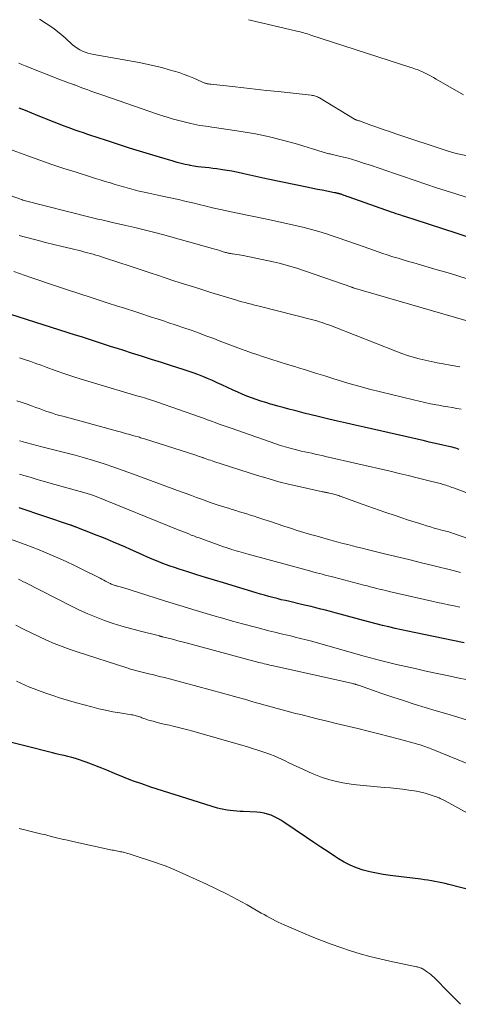
# Model space of a CAD drawing. Units: feet. Extents: x 2010000 to 2015011, y 545000 to 550000.
# Drawn here: x 2013913 to 2013990, y 546437 to 546610 of the extents above; entities that cross this region are included whole.
import ezdxf

# ---------------------------------------------------------------- set-up
doc = ezdxf.new("R2010")
doc.units = ezdxf.units.FT
doc.header["$LTSCALE"] = 100
doc.header["$MEASUREMENT"] = 0
doc.layers.add('CONTOUR INDEX', color=32, linetype='Continuous', lineweight=25)
doc.layers.add('CONTOUR INTERMEDIATE', color=40, linetype='Continuous', lineweight=15)

msp = doc.modelspace()

# ---------------------------------------------------------------- linework, layer by layer
at = {"layer": 'CONTOUR INDEX', "flags": 128}
for points, elevation in [([(2013992, 546572.12), (2013989.88, 546572.81), (2013982.68, 546575.14), (2013982.13, 546575.32), (2013981.57, 546575.5), (2013981.02, 546575.68), (2013980.46, 546575.86), (2013980.18, 546575.96), (2013979.76, 546576.1), (2013979.35, 546576.24), (2013978.94, 546576.38), (2013978.53, 546576.52), (2013971.09, 546579.12), (2013970.88, 546579.2), (2013970.66, 546579.28), (2013970.45, 546579.36), (2013970.23, 546579.43), (2013970.07, 546579.49), (2013969.94, 546579.54), (2013969.8, 546579.59), (2013969.66, 546579.64), (2013969.52, 546579.68), (2013969.47, 546579.7), (2013969.35, 546579.74), (2013969.24, 546579.77), (2013969.12, 546579.8), (2013969, 546579.83), (2013968.88, 546579.86), (2013968.76, 546579.88), (2013968.64, 546579.91), (2013968.52, 546579.93), (2013967.14, 546580.2), (2013966.33, 546580.35), (2013965.52, 546580.51), (2013964.72, 546580.67), (2013963.91, 546580.84), (2013956.8, 546582.31), (2013955.74, 546582.53), (2013954.68, 546582.76), (2013953.62, 546582.99), (2013952.57, 546583.23), (2013952.09, 546583.35), (2013951.27, 546583.52), (2013950.45, 546583.69), (2013949.62, 546583.84), (2013948.8, 546583.97), (2013948.47, 546584.02), (2013947.81, 546584.11), (2013947.14, 546584.2), (2013946.47, 546584.27), (2013945.8, 546584.34), (2013945.13, 546584.42), (2013944.46, 546584.5), (2013943.8, 546584.61), (2013943.13, 546584.73), (2013943.01, 546584.75), (2013942.29, 546584.9), (2013941.58, 546585.06), (2013940.86, 546585.25), (2013940.16, 546585.44), (2013937.77, 546586.15), (2013936, 546586.67), (2013934.24, 546587.21), (2013932.48, 546587.77), (2013930.73, 546588.33), (2013928.08, 546589.2), (2013927.34, 546589.44), (2013926.6, 546589.69), (2013925.87, 546589.93), (2013925.13, 546590.18), (2013924.4, 546590.43), (2013923.66, 546590.68), (2013922.93, 546590.94), (2013922.2, 546591.2), (2013921.69, 546591.39), (2013920.71, 546591.76), (2013919.73, 546592.13), (2013918.75, 546592.51), (2013917.78, 546592.9), (2013917.51, 546593), (2013916.41, 546593.45), (2013915.3, 546593.9), (2013914.2, 546594.35), (2013913.1, 546594.8)], 780), ([(2013990.44, 546534.84), (2013990.13, 546534.94), (2013989.82, 546535.03), (2013989.51, 546535.12), (2013989.2, 546535.2), (2013988.88, 546535.28), (2013988.57, 546535.36), (2013987.57, 546535.58), (2013986.76, 546535.76), (2013985.94, 546535.94), (2013985.13, 546536.13), (2013984.31, 546536.31), (2013973.71, 546538.71), (2013972.15, 546539.07), (2013970.59, 546539.43), (2013969.04, 546539.79), (2013967.49, 546540.15), (2013966.83, 546540.31), (2013965.61, 546540.6), (2013964.38, 546540.9), (2013963.16, 546541.21), (2013961.94, 546541.53), (2013961.47, 546541.65), (2013960.49, 546541.91), (2013959.5, 546542.17), (2013958.52, 546542.44), (2013957.53, 546542.72), (2013957.26, 546542.8), (2013956.41, 546543.05), (2013955.58, 546543.31), (2013954.75, 546543.59), (2013953.92, 546543.89), (2013953.1, 546544.21), (2013952.29, 546544.54), (2013951.49, 546544.89), (2013950.69, 546545.25), (2013948.7, 546546.17), (2013947.87, 546546.55), (2013947.04, 546546.92), (2013946.19, 546547.28), (2013945.35, 546547.63), (2013944.5, 546547.96), (2013943.64, 546548.28), (2013942.77, 546548.59), (2013941.91, 546548.87), (2013939.87, 546549.53), (2013938.12, 546550.09), (2013936.36, 546550.65), (2013934.6, 546551.21), (2013932.85, 546551.76), (2013931.46, 546552.19), (2013930.4, 546552.53), (2013929.33, 546552.86), (2013928.27, 546553.21), (2013927.22, 546553.55), (2013926.16, 546553.9), (2013925.1, 546554.24), (2013924.04, 546554.58), (2013922.98, 546554.92), (2013911.6, 546558.5)], 760), ([(2013991.3, 546500.83), (2013982.51, 546502.66), (2013981.39, 546502.89), (2013980.27, 546503.14), (2013979.16, 546503.39), (2013978.04, 546503.65), (2013976.93, 546503.92), (2013975.82, 546504.2), (2013974.72, 546504.49), (2013973.61, 546504.78), (2013969.49, 546505.9), (2013968.64, 546506.13), (2013967.8, 546506.35), (2013966.95, 546506.57), (2013966.1, 546506.79), (2013965.25, 546507), (2013964.39, 546507.21), (2013963.54, 546507.41), (2013962.69, 546507.61), (2013960.64, 546508.08), (2013959.9, 546508.26), (2013959.16, 546508.43), (2013958.42, 546508.62), (2013957.69, 546508.81), (2013956.95, 546509), (2013956.22, 546509.2), (2013955.49, 546509.41), (2013954.76, 546509.63), (2013948.99, 546511.37), (2013947.42, 546511.85), (2013945.85, 546512.33), (2013944.29, 546512.82), (2013942.72, 546513.31), (2013941.21, 546513.8), (2013940.41, 546514.06), (2013939.61, 546514.33), (2013938.81, 546514.62), (2013938.02, 546514.92), (2013937.23, 546515.23), (2013936.45, 546515.55), (2013935.67, 546515.88), (2013934.9, 546516.23), (2013933.62, 546516.81), (2013932.63, 546517.26), (2013931.64, 546517.7), (2013930.64, 546518.13), (2013929.65, 546518.56), (2013928.64, 546518.98), (2013927.64, 546519.39), (2013926.64, 546519.79), (2013925.63, 546520.19), (2013923.5, 546521.01), (2013923.38, 546521.06), (2013923.25, 546521.1), (2013923.13, 546521.15), (2013923.01, 546521.2), (2013922.97, 546521.21), (2013922.87, 546521.25), (2013922.76, 546521.3), (2013922.65, 546521.34), (2013922.54, 546521.38), (2013922.43, 546521.42), (2013922.32, 546521.46), (2013922.21, 546521.5), (2013922.09, 546521.53), (2013913.09, 546524.58)], 740), ([(2013994.77, 546456.83), (2013988.59, 546458.39), (2013987.98, 546458.54), (2013987.38, 546458.68), (2013986.77, 546458.81), (2013986.16, 546458.94), (2013985.55, 546459.05), (2013984.93, 546459.15), (2013984.32, 546459.24), (2013983.7, 546459.32), (2013978.28, 546459.97), (2013977.08, 546460.15), (2013975.89, 546460.36), (2013974.71, 546460.63), (2013973.54, 546460.93), (2013972.39, 546461.32), (2013971.28, 546461.77), (2013970.21, 546462.32), (2013969.18, 546462.93), (2013968.66, 546463.27), (2013967.39, 546464.11), (2013966.12, 546464.95), (2013964.85, 546465.79), (2013963.59, 546466.64), (2013959.62, 546469.33), (2013959.08, 546469.67), (2013958.52, 546470), (2013957.94, 546470.28), (2013957.35, 546470.55), (2013956.74, 546470.76), (2013956.12, 546470.93), (2013955.49, 546471.03), (2013954.85, 546471.1), (2013952.48, 546471.21), (2013951.91, 546471.24), (2013951.33, 546471.27), (2013950.76, 546471.32), (2013950.19, 546471.37), (2013949.62, 546471.45), (2013949.05, 546471.54), (2013948.5, 546471.67), (2013947.94, 546471.83), (2013936.24, 546475.52), (2013934.62, 546476.05), (2013933.01, 546476.62), (2013931.42, 546477.24), (2013929.84, 546477.88), (2013928.48, 546478.46), (2013927.59, 546478.83), (2013926.68, 546479.2), (2013925.78, 546479.55), (2013924.86, 546479.89), (2013924.36, 546480.07), (2013923.69, 546480.3), (2013923.02, 546480.51), (2013922.35, 546480.7), (2013921.67, 546480.87), (2013920.98, 546481.03), (2013920.3, 546481.19), (2013919.61, 546481.36), (2013918.93, 546481.52), (2013909.39, 546483.9)], 720)]:
    msp.add_lwpolyline(points, dxfattribs=dict(at, elevation=elevation))
at = {"layer": 'CONTOUR INTERMEDIATE', "flags": 128}
for points, elevation in [([(2013996.03, 546585.51), (2013989.89, 546586.84), (2013989.69, 546586.88), (2013989.48, 546586.93), (2013989.28, 546586.98), (2013989.08, 546587.03), (2013988.88, 546587.09), (2013988.68, 546587.15), (2013988.48, 546587.21), (2013988.28, 546587.28), (2013979.26, 546590.28), (2013978.16, 546590.65), (2013977.06, 546591.03), (2013975.96, 546591.42), (2013974.87, 546591.81), (2013972.87, 546592.53), (2013972.77, 546592.57), (2013972.68, 546592.6), (2013972.58, 546592.63), (2013972.49, 546592.66), (2013972.4, 546592.69), (2013972.35, 546592.71), (2013972.3, 546592.73), (2013972.24, 546592.75), (2013972.19, 546592.77), (2013972.15, 546592.79), (2013972.1, 546592.81), (2013972.05, 546592.84), (2013972, 546592.86), (2013965.87, 546596.58), (2013965.7, 546596.67), (2013965.53, 546596.76), (2013965.36, 546596.83), (2013965.18, 546596.9), (2013964.99, 546596.95), (2013964.81, 546597), (2013964.62, 546597.03), (2013964.43, 546597.06), (2013958.58, 546597.68), (2013956.57, 546597.9), (2013954.56, 546598.12), (2013952.55, 546598.34), (2013950.54, 546598.57), (2013946.77, 546598.99), (2013946.64, 546599.01), (2013946.52, 546599.02), (2013946.39, 546599.04), (2013946.27, 546599.05), (2013946.15, 546599.07), (2013946.03, 546599.1), (2013945.9, 546599.13), (2013945.78, 546599.16), (2013945.74, 546599.17), (2013945.6, 546599.22), (2013945.46, 546599.27), (2013945.32, 546599.33), (2013945.19, 546599.39), (2013943.77, 546600.03), (2013942.92, 546600.39), (2013942.07, 546600.72), (2013941.19, 546601.02), (2013940.31, 546601.3), (2013939.47, 546601.54), (2013938.16, 546601.9), (2013936.83, 546602.23), (2013935.5, 546602.52), (2013934.17, 546602.78), (2013926.19, 546604.21), (2013925.68, 546604.32), (2013925.17, 546604.45), (2013924.68, 546604.62), (2013924.2, 546604.81), (2013923.73, 546605.04), (2013923.28, 546605.3), (2013922.86, 546605.6), (2013922.46, 546605.93), (2013921.16, 546607.11), (2013920.1, 546608.01), (2013919, 546608.87), (2013917.86, 546609.66), (2013916.68, 546610.41)], 788), ([(2013991.19, 546597.12), (2013986.39, 546599.89), (2013985.93, 546600.15), (2013985.47, 546600.4), (2013985, 546600.65), (2013984.53, 546600.88), (2013984.11, 546601.09), (2013983.85, 546601.21), (2013983.57, 546601.33), (2013983.3, 546601.45), (2013983.02, 546601.55), (2013982.74, 546601.65), (2013982.46, 546601.75), (2013982.18, 546601.85), (2013981.9, 546601.94), (2013964.36, 546607.62), (2013964.05, 546607.71), (2013963.74, 546607.81), (2013963.43, 546607.9), (2013963.11, 546607.99), (2013962.8, 546608.08), (2013962.49, 546608.16), (2013962.17, 546608.24), (2013961.86, 546608.32), (2013953.66, 546610.26), (2013953.4, 546610.32)], 792), ([(2013993.86, 546578.43), (2013988.7, 546580.06), (2013986.63, 546580.72), (2013984.57, 546581.4), (2013982.51, 546582.1), (2013980.46, 546582.82), (2013979.07, 546583.31), (2013977.71, 546583.79), (2013976.35, 546584.25), (2013974.99, 546584.7), (2013973.62, 546585.14), (2013972.43, 546585.51), (2013971.66, 546585.75), (2013970.88, 546585.97), (2013970.09, 546586.17), (2013969.3, 546586.36), (2013968.13, 546586.63), (2013967.92, 546586.68), (2013967.72, 546586.73), (2013967.51, 546586.78), (2013967.31, 546586.84), (2013967.11, 546586.89), (2013966.9, 546586.95), (2013966.7, 546587.01), (2013966.5, 546587.07), (2013962.03, 546588.44), (2013959.58, 546589.12), (2013957.11, 546589.74), (2013954.62, 546590.24), (2013952.11, 546590.68), (2013947.44, 546591.37), (2013946.92, 546591.45), (2013946.39, 546591.53), (2013945.87, 546591.6), (2013945.35, 546591.68), (2013944.82, 546591.76), (2013944.3, 546591.85), (2013943.79, 546591.96), (2013943.27, 546592.08), (2013939.97, 546592.93), (2013939.62, 546593.03), (2013939.27, 546593.12), (2013938.93, 546593.23), (2013938.58, 546593.34), (2013938.24, 546593.46), (2013937.9, 546593.57), (2013937.56, 546593.69), (2013937.22, 546593.81), (2013927.95, 546596.99), (2013927.42, 546597.17), (2013926.89, 546597.36), (2013926.36, 546597.54), (2013925.84, 546597.73), (2013925.48, 546597.86), (2013925.13, 546597.98), (2013924.79, 546598.11), (2013924.44, 546598.24), (2013924.1, 546598.37), (2013923.67, 546598.54), (2013923.54, 546598.59), (2013923.41, 546598.64), (2013923.28, 546598.69), (2013923.15, 546598.74), (2013923.02, 546598.79), (2013922.89, 546598.85), (2013922.76, 546598.89), (2013922.63, 546598.94), (2013921.95, 546599.19), (2013921.47, 546599.36), (2013921, 546599.54), (2013920.53, 546599.72), (2013920.06, 546599.9), (2013914.16, 546602.21), (2013913.58, 546602.45), (2013913.01, 546602.71)], 784), ([(2013991.63, 546564.88), (2013988.88, 546565.71), (2013986.12, 546566.52), (2013982.43, 546567.59), (2013981.51, 546567.86), (2013980.6, 546568.13), (2013979.69, 546568.4), (2013978.78, 546568.68), (2013978.58, 546568.74), (2013977.78, 546569), (2013976.97, 546569.26), (2013976.18, 546569.53), (2013975.38, 546569.81), (2013973.73, 546570.41), (2013972.2, 546570.95), (2013970.67, 546571.49), (2013969.13, 546572.01), (2013967.59, 546572.52), (2013967.07, 546572.69), (2013965.78, 546573.09), (2013964.49, 546573.46), (2013963.19, 546573.8), (2013961.89, 546574.12), (2013960.58, 546574.42), (2013959.26, 546574.71), (2013957.95, 546574.99), (2013956.63, 546575.26), (2013951.17, 546576.39), (2013949.81, 546576.68), (2013948.45, 546576.98), (2013947.09, 546577.29), (2013945.74, 546577.62), (2013944.71, 546577.87), (2013943.87, 546578.07), (2013943.03, 546578.27), (2013942.19, 546578.46), (2013941.35, 546578.65), (2013940.51, 546578.84), (2013939.67, 546579.02), (2013938.82, 546579.2), (2013937.98, 546579.38), (2013935.89, 546579.83), (2013935.03, 546580.01), (2013934.18, 546580.21), (2013933.33, 546580.43), (2013932.48, 546580.65), (2013931.64, 546580.89), (2013930.8, 546581.13), (2013929.96, 546581.38), (2013929.12, 546581.64), (2013929.07, 546581.65), (2013928.21, 546581.92), (2013927.35, 546582.19), (2013926.49, 546582.45), (2013925.63, 546582.72), (2013923.09, 546583.52), (2013920.96, 546584.2), (2013918.84, 546584.9), (2013916.73, 546585.64), (2013914.63, 546586.39), (2013907.47, 546589)], 776), ([(2013991.58, 546557.46), (2013971.76, 546563.24), (2013971.74, 546563.25), (2013971.72, 546563.25), (2013971.7, 546563.26), (2013971.68, 546563.27), (2013971.61, 546563.29), (2013971.59, 546563.3), (2013971.57, 546563.31), (2013971.55, 546563.31), (2013971.53, 546563.32), (2013961.86, 546566.65), (2013960.84, 546566.98), (2013959.82, 546567.28), (2013958.79, 546567.54), (2013957.75, 546567.78), (2013952.45, 546568.87), (2013952.09, 546568.94), (2013951.73, 546569), (2013951.37, 546569.06), (2013951.01, 546569.11), (2013950.6, 546569.16), (2013950.44, 546569.19), (2013950.29, 546569.22), (2013950.13, 546569.25), (2013949.97, 546569.28), (2013949.81, 546569.32), (2013949.66, 546569.36), (2013949.5, 546569.41), (2013949.35, 546569.45), (2013948.79, 546569.62), (2013948.36, 546569.76), (2013947.93, 546569.89), (2013947.49, 546570.01), (2013947.06, 546570.13), (2013938.28, 546572.56), (2013936.67, 546572.99), (2013935.06, 546573.41), (2013933.43, 546573.81), (2013931.81, 546574.19), (2013929.48, 546574.71), (2013929.02, 546574.82), (2013928.55, 546574.93), (2013928.08, 546575.03), (2013927.62, 546575.14), (2013927.15, 546575.24), (2013926.68, 546575.35), (2013926.22, 546575.47), (2013925.75, 546575.58), (2013913.74, 546578.63), (2013913.68, 546578.65), (2013908.73, 546580.4)], 772), ([(2013990.51, 546549.36), (2013988.83, 546549.65), (2013987.58, 546549.86), (2013986.53, 546550.05), (2013985.48, 546550.25), (2013984.43, 546550.49), (2013983.39, 546550.75), (2013982.35, 546551.03), (2013981.33, 546551.35), (2013980.32, 546551.7), (2013979.31, 546552.07), (2013968.55, 546556.3), (2013968.11, 546556.47), (2013967.67, 546556.64), (2013967.22, 546556.8), (2013966.77, 546556.96), (2013966.32, 546557.11), (2013965.87, 546557.26), (2013965.41, 546557.39), (2013964.95, 546557.51), (2013955.03, 546560.05), (2013954.46, 546560.19), (2013953.9, 546560.34), (2013953.34, 546560.48), (2013952.78, 546560.63), (2013952.22, 546560.77), (2013951.66, 546560.93), (2013951.1, 546561.09), (2013950.54, 546561.26), (2013946.79, 546562.41), (2013944.68, 546563.07), (2013942.57, 546563.73), (2013940.47, 546564.41), (2013938.38, 546565.1), (2013937.73, 546565.31), (2013935.96, 546565.89), (2013934.18, 546566.48), (2013932.41, 546567.06), (2013930.63, 546567.65), (2013928.06, 546568.5), (2013927.57, 546568.65), (2013927.08, 546568.81), (2013926.59, 546568.96), (2013926.1, 546569.1), (2013925.61, 546569.24), (2013925.11, 546569.38), (2013924.62, 546569.5), (2013924.12, 546569.63), (2013922.15, 546570.1), (2013920.67, 546570.47), (2013919.19, 546570.83), (2013917.72, 546571.2), (2013916.24, 546571.58), (2013913.76, 546572.21), (2013913.1, 546572.39)], 768), ([(2013990.79, 546541.91), (2013990, 546542.04), (2013989.2, 546542.17), (2013988.41, 546542.31), (2013987.61, 546542.45), (2013986.82, 546542.59), (2013986.39, 546542.67), (2013985.38, 546542.86), (2013984.37, 546543.07), (2013983.37, 546543.29), (2013982.37, 546543.53), (2013976.58, 546544.94), (2013974.67, 546545.43), (2013972.76, 546545.94), (2013970.86, 546546.48), (2013968.96, 546547.05), (2013968.38, 546547.24), (2013966.78, 546547.73), (2013965.19, 546548.23), (2013963.59, 546548.73), (2013961.99, 546549.23), (2013961.73, 546549.31), (2013960.27, 546549.77), (2013958.8, 546550.23), (2013957.34, 546550.7), (2013955.87, 546551.17), (2013954.87, 546551.48), (2013953.91, 546551.8), (2013952.96, 546552.13), (2013952.01, 546552.48), (2013951.06, 546552.84), (2013950.11, 546553.2), (2013949.17, 546553.57), (2013948.22, 546553.93), (2013947.28, 546554.29), (2013945.9, 546554.81), (2013944.61, 546555.29), (2013943.31, 546555.76), (2013942.01, 546556.21), (2013940.71, 546556.65), (2013939.22, 546557.15), (2013938.65, 546557.33), (2013938.09, 546557.52), (2013937.53, 546557.7), (2013936.96, 546557.89), (2013936.52, 546558.03), (2013936.18, 546558.14), (2013935.83, 546558.25), (2013935.49, 546558.36), (2013935.15, 546558.47), (2013934.81, 546558.58), (2013934.47, 546558.7), (2013934.12, 546558.81), (2013933.78, 546558.92), (2013931.61, 546559.62), (2013930.18, 546560.08), (2013928.75, 546560.54), (2013927.33, 546561), (2013925.9, 546561.47), (2013921.42, 546562.94), (2013919.85, 546563.46), (2013918.27, 546563.99), (2013916.7, 546564.52), (2013915.12, 546565.05), (2013912.16, 546566.06)], 764), ([(2013991.74, 546527.18), (2013989.4, 546528.07), (2013989.14, 546528.16), (2013988.88, 546528.26), (2013988.62, 546528.35), (2013988.35, 546528.44), (2013988.09, 546528.53), (2013987.83, 546528.61), (2013987.56, 546528.69), (2013987.29, 546528.76), (2013984.65, 546529.44), (2013983.05, 546529.84), (2013981.46, 546530.24), (2013979.86, 546530.62), (2013978.26, 546530.99), (2013966.93, 546533.61), (2013966.33, 546533.75), (2013965.72, 546533.89), (2013965.11, 546534.01), (2013964.5, 546534.14), (2013963.89, 546534.26), (2013963.28, 546534.4), (2013962.67, 546534.54), (2013962.07, 546534.68), (2013961.57, 546534.81), (2013960.71, 546535.03), (2013959.86, 546535.27), (2013959.02, 546535.54), (2013958.19, 546535.81), (2013950.33, 546538.54), (2013949.63, 546538.79), (2013948.94, 546539.03), (2013948.25, 546539.29), (2013947.56, 546539.54), (2013946.87, 546539.8), (2013946.18, 546540.05), (2013945.48, 546540.3), (2013944.79, 546540.55), (2013937.38, 546543.15), (2013936.94, 546543.3), (2013936.49, 546543.45), (2013936.04, 546543.59), (2013935.59, 546543.73), (2013935.14, 546543.86), (2013934.69, 546543.99), (2013934.23, 546544.13), (2013933.78, 546544.26), (2013926.31, 546546.45), (2013924.58, 546546.97), (2013922.85, 546547.52), (2013921.14, 546548.1), (2013919.43, 546548.71), (2013917.82, 546549.29), (2013916.93, 546549.62), (2013916.03, 546549.94), (2013915.13, 546550.26), (2013914.23, 546550.57), (2013913.18, 546550.94)], 756), ([(2013994.78, 546518.19), (2013989.59, 546520), (2013989.34, 546520.08), (2013989.09, 546520.17), (2013988.83, 546520.24), (2013988.58, 546520.32), (2013988.32, 546520.39), (2013988.06, 546520.47), (2013987.81, 546520.54), (2013987.55, 546520.6), (2013986.7, 546520.83), (2013986.02, 546521.02), (2013985.35, 546521.21), (2013984.67, 546521.41), (2013984, 546521.62), (2013981.33, 546522.48), (2013979.33, 546523.14), (2013977.34, 546523.81), (2013975.35, 546524.5), (2013973.37, 546525.21), (2013969.67, 546526.56), (2013969.46, 546526.63), (2013969.24, 546526.71), (2013969.03, 546526.78), (2013968.81, 546526.84), (2013968.6, 546526.91), (2013968.38, 546526.97), (2013968.16, 546527.02), (2013967.94, 546527.07), (2013967.59, 546527.15), (2013967.44, 546527.18), (2013967.29, 546527.21), (2013967.15, 546527.24), (2013967, 546527.27), (2013966.85, 546527.29), (2013966.7, 546527.32), (2013966.56, 546527.35), (2013966.41, 546527.38), (2013962.54, 546528.23), (2013960.63, 546528.68), (2013958.72, 546529.16), (2013956.83, 546529.7), (2013954.95, 546530.27), (2013947.32, 546532.71), (2013947.01, 546532.81), (2013946.7, 546532.91), (2013946.39, 546533.02), (2013946.09, 546533.13), (2013945.51, 546533.33), (2013945.49, 546533.34), (2013945.47, 546533.34), (2013945.46, 546533.35), (2013945.44, 546533.36), (2013945.37, 546533.38), (2013945.36, 546533.39), (2013945.34, 546533.39), (2013945.33, 546533.4), (2013945.31, 546533.41), (2013944.94, 546533.53), (2013944.74, 546533.6), (2013944.53, 546533.66), (2013944.33, 546533.73), (2013944.13, 546533.8), (2013935.11, 546536.68), (2013934.89, 546536.75), (2013934.66, 546536.82), (2013934.44, 546536.89), (2013934.21, 546536.96), (2013933.23, 546537.24), (2013932.52, 546537.45), (2013931.8, 546537.65), (2013931.08, 546537.85), (2013930.36, 546538.04), (2013920.76, 546540.64), (2013920.16, 546540.81), (2013919.56, 546540.98), (2013918.97, 546541.17), (2013918.38, 546541.36), (2013917.79, 546541.57), (2013917.2, 546541.77), (2013916.62, 546541.99), (2013916.04, 546542.2), (2013915.41, 546542.44), (2013914.51, 546542.77), (2013913.61, 546543.09), (2013912.7, 546543.39)], 752), ([(2013990.65, 546513.23), (2013990.01, 546513.4), (2013989.36, 546513.56), (2013986.04, 546514.38), (2013983.79, 546514.93), (2013981.54, 546515.48), (2013979.29, 546516.03), (2013977.04, 546516.57), (2013974.24, 546517.25), (2013973.39, 546517.46), (2013972.53, 546517.67), (2013971.68, 546517.88), (2013970.83, 546518.1), (2013969.99, 546518.32), (2013969.14, 546518.55), (2013968.29, 546518.78), (2013967.45, 546519.01), (2013965.48, 546519.56), (2013964.29, 546519.9), (2013963.11, 546520.25), (2013961.94, 546520.61), (2013960.76, 546520.98), (2013959.59, 546521.36), (2013958.42, 546521.75), (2013957.26, 546522.14), (2013956.09, 546522.53), (2013955.05, 546522.88), (2013954.41, 546523.1), (2013953.77, 546523.3), (2013953.12, 546523.5), (2013952.47, 546523.7), (2013951.82, 546523.89), (2013951.18, 546524.09), (2013950.53, 546524.28), (2013949.89, 546524.48), (2013948.81, 546524.82), (2013947.89, 546525.11), (2013946.98, 546525.41), (2013946.07, 546525.73), (2013945.16, 546526.06), (2013944.25, 546526.39), (2013943.35, 546526.72), (2013942.44, 546527.06), (2013941.54, 546527.4), (2013933.03, 546530.55), (2013931.37, 546531.15), (2013929.7, 546531.73), (2013928.02, 546532.28), (2013926.33, 546532.82), (2013926.15, 546532.87), (2013924.55, 546533.34), (2013922.93, 546533.8), (2013921.31, 546534.23), (2013919.68, 546534.65), (2013917.31, 546535.23), (2013916.87, 546535.34), (2013916.43, 546535.45), (2013915.98, 546535.56), (2013915.54, 546535.68), (2013915.1, 546535.79), (2013914.66, 546535.91), (2013914.22, 546536.03), (2013913.78, 546536.16), (2013913.65, 546536.2), (2013913.14, 546536.34)], 748), ([(2013990.53, 546507.11), (2013989.54, 546507.32), (2013988.55, 546507.53), (2013987.56, 546507.74), (2013986.58, 546507.96), (2013985.59, 546508.18), (2013978.1, 546509.89), (2013977.54, 546510.02), (2013976.99, 546510.15), (2013976.44, 546510.28), (2013975.89, 546510.42), (2013975.33, 546510.56), (2013974.78, 546510.7), (2013974.23, 546510.84), (2013973.68, 546510.99), (2013968.39, 546512.37), (2013967.89, 546512.5), (2013967.39, 546512.63), (2013966.88, 546512.76), (2013966.38, 546512.89), (2013965.87, 546513.02), (2013965.37, 546513.15), (2013964.87, 546513.29), (2013964.37, 546513.42), (2013953.35, 546516.43), (2013952.93, 546516.54), (2013952.51, 546516.66), (2013952.09, 546516.78), (2013951.67, 546516.9), (2013951.25, 546517.02), (2013950.83, 546517.15), (2013950.42, 546517.27), (2013950, 546517.4), (2013949.91, 546517.43), (2013949.45, 546517.58), (2013948.99, 546517.73), (2013948.53, 546517.89), (2013948.08, 546518.05), (2013944.71, 546519.27), (2013944.25, 546519.44), (2013943.79, 546519.62), (2013943.33, 546519.79), (2013942.88, 546519.97), (2013942.42, 546520.16), (2013941.97, 546520.34), (2013941.51, 546520.52), (2013941.06, 546520.7), (2013926.33, 546526.65), (2013926.15, 546526.72), (2013925.97, 546526.79), (2013925.79, 546526.85), (2013925.61, 546526.91), (2013925.43, 546526.97), (2013925.24, 546527.03), (2013925.06, 546527.09), (2013924.87, 546527.14), (2013918.3, 546528.97), (2013917.56, 546529.18), (2013916.83, 546529.39), (2013916.09, 546529.6), (2013915.36, 546529.82), (2013914.63, 546530.04), (2013913.9, 546530.26), (2013913.17, 546530.48)], 744), ([(2013991.94, 546494.34), (2013990.11, 546494.72), (2013988.28, 546495.1), (2013985.97, 546495.59), (2013984.33, 546495.94), (2013982.69, 546496.31), (2013981.05, 546496.68), (2013979.41, 546497.07), (2013977.03, 546497.64), (2013976.58, 546497.74), (2013976.14, 546497.85), (2013975.7, 546497.97), (2013975.26, 546498.09), (2013974.83, 546498.21), (2013974.39, 546498.33), (2013973.95, 546498.46), (2013973.51, 546498.58), (2013964.27, 546501.17), (2013963.77, 546501.31), (2013963.27, 546501.44), (2013962.77, 546501.57), (2013962.27, 546501.69), (2013961.77, 546501.81), (2013961.27, 546501.94), (2013960.76, 546502.06), (2013960.26, 546502.18), (2013959.11, 546502.45), (2013958.04, 546502.71), (2013956.97, 546502.97), (2013955.9, 546503.25), (2013954.83, 546503.53), (2013952.34, 546504.21), (2013950.59, 546504.68), (2013948.85, 546505.17), (2013947.11, 546505.67), (2013945.37, 546506.18), (2013943.63, 546506.7), (2013941.9, 546507.23), (2013940.17, 546507.76), (2013938.44, 546508.3), (2013931.29, 546510.54), (2013931.07, 546510.61), (2013930.84, 546510.68), (2013930.62, 546510.74), (2013930.39, 546510.81), (2013930.28, 546510.84), (2013930.11, 546510.89), (2013929.94, 546510.94), (2013929.78, 546511), (2013929.61, 546511.06), (2013929.45, 546511.12), (2013929.28, 546511.18), (2013929.12, 546511.26), (2013928.96, 546511.33), (2013928.62, 546511.51), (2013928.29, 546511.67), (2013927.96, 546511.84), (2013927.63, 546512.01), (2013927.3, 546512.18), (2013923.87, 546513.92), (2013922.68, 546514.51), (2013921.49, 546515.08), (2013920.28, 546515.63), (2013919.07, 546516.16), (2013917.85, 546516.67), (2013916.62, 546517.17), (2013915.39, 546517.64), (2013914.15, 546518.1), (2013907.79, 546520.41)], 736), ([(2013992.08, 546487.21), (2013990.17, 546487.78), (2013988.26, 546488.35), (2013986.35, 546488.92), (2013984.44, 546489.5), (2013982.53, 546490.09), (2013980.63, 546490.69), (2013978.74, 546491.32), (2013976.85, 546491.96), (2013972.7, 546493.4), (2013972.59, 546493.44), (2013972.48, 546493.48), (2013972.36, 546493.51), (2013972.25, 546493.55), (2013972.22, 546493.56), (2013972.1, 546493.6), (2013971.97, 546493.63), (2013971.84, 546493.66), (2013971.71, 546493.7), (2013957.77, 546496.79), (2013957.44, 546496.86), (2013957.12, 546496.94), (2013956.8, 546497.02), (2013956.48, 546497.09), (2013956.16, 546497.17), (2013955.84, 546497.25), (2013955.52, 546497.34), (2013955.2, 546497.42), (2013942.44, 546500.84), (2013941.72, 546501.03), (2013941, 546501.22), (2013940.28, 546501.41), (2013939.56, 546501.6), (2013938.25, 546501.93), (2013938.18, 546501.95), (2013938.12, 546501.96), (2013938.06, 546501.98), (2013937.99, 546501.99), (2013937.93, 546502.01), (2013937.86, 546502.03), (2013937.8, 546502.04), (2013937.73, 546502.06), (2013934.16, 546502.95), (2013932.63, 546503.35), (2013931.11, 546503.79), (2013929.6, 546504.27), (2013928.1, 546504.78), (2013926.61, 546505.34), (2013925.15, 546505.93), (2013923.71, 546506.59), (2013922.28, 546507.28), (2013914.13, 546511.44), (2013913.74, 546511.64), (2013913.35, 546511.84), (2013912.96, 546512.04)], 732), ([(2013993.09, 546479.15), (2013985.52, 546482.22), (2013985.2, 546482.35), (2013984.87, 546482.47), (2013984.55, 546482.59), (2013984.22, 546482.7), (2013983.89, 546482.81), (2013983.56, 546482.92), (2013983.22, 546483.01), (2013982.89, 546483.11), (2013979.92, 546483.9), (2013978.09, 546484.38), (2013976.27, 546484.86), (2013974.44, 546485.32), (2013972.61, 546485.77), (2013968.77, 546486.7), (2013967.23, 546487.08), (2013965.68, 546487.46), (2013964.14, 546487.84), (2013962.6, 546488.23), (2013961.68, 546488.46), (2013960.6, 546488.74), (2013959.53, 546489.02), (2013958.45, 546489.31), (2013957.38, 546489.6), (2013956.31, 546489.9), (2013955.24, 546490.2), (2013954.17, 546490.5), (2013953.1, 546490.81), (2013950.95, 546491.42), (2013948.81, 546492.02), (2013946.66, 546492.61), (2013944.5, 546493.19), (2013942.35, 546493.76), (2013938.61, 546494.73), (2013937.7, 546494.96), (2013936.78, 546495.2), (2013935.87, 546495.43), (2013934.95, 546495.66), (2013933.56, 546496.01), (2013933.34, 546496.07), (2013933.12, 546496.13), (2013932.9, 546496.18), (2013932.68, 546496.24), (2013932.46, 546496.3), (2013932.25, 546496.37), (2013932.03, 546496.43), (2013931.81, 546496.5), (2013923.47, 546499.19), (2013922.06, 546499.67), (2013920.65, 546500.18), (2013919.27, 546500.74), (2013917.89, 546501.32), (2013916.53, 546501.94), (2013915.18, 546502.58), (2013913.84, 546503.24), (2013912.51, 546503.93)], 728), ([(2013992.55, 546470.55), (2013987.93, 546473.09), (2013987.72, 546473.2), (2013987.51, 546473.31), (2013987.3, 546473.41), (2013987.08, 546473.52), (2013986.87, 546473.61), (2013986.65, 546473.7), (2013986.43, 546473.79), (2013986.2, 546473.86), (2013985.16, 546474.22), (2013984.41, 546474.45), (2013983.66, 546474.64), (2013982.89, 546474.79), (2013982.11, 546474.92), (2013981.54, 546474.99), (2013980.47, 546475.12), (2013979.4, 546475.24), (2013978.33, 546475.35), (2013977.25, 546475.46), (2013971.81, 546475.98), (2013969.95, 546476.25), (2013968.12, 546476.64), (2013966.33, 546477.21), (2013964.58, 546477.9), (2013962.41, 546478.87), (2013961.77, 546479.16), (2013961.13, 546479.47), (2013960.49, 546479.78), (2013959.85, 546480.1), (2013959.22, 546480.41), (2013958.57, 546480.71), (2013957.91, 546480.98), (2013957.25, 546481.23), (2013956.81, 546481.39), (2013955.92, 546481.7), (2013955.02, 546482), (2013954.12, 546482.29), (2013953.21, 546482.56), (2013943.63, 546485.31), (2013942.71, 546485.57), (2013941.79, 546485.81), (2013940.86, 546486.04), (2013939.93, 546486.26), (2013939.5, 546486.36), (2013938.78, 546486.53), (2013938.07, 546486.7), (2013937.36, 546486.88), (2013936.65, 546487.07), (2013935.84, 546487.29), (2013935.54, 546487.38), (2013935.24, 546487.47), (2013934.95, 546487.58), (2013934.65, 546487.7), (2013934.47, 546487.78), (2013934.27, 546487.86), (2013934.07, 546487.93), (2013933.87, 546487.99), (2013933.67, 546488.05), (2013933.46, 546488.1), (2013933.26, 546488.14), (2013933.05, 546488.18), (2013932.84, 546488.22), (2013930.77, 546488.54), (2013929.53, 546488.75), (2013928.29, 546488.99), (2013927.07, 546489.28), (2013925.85, 546489.59), (2013923.14, 546490.32), (2013921.75, 546490.72), (2013920.37, 546491.14), (2013919, 546491.59), (2013917.63, 546492.07), (2013916.51, 546492.47), (2013915.72, 546492.77), (2013914.93, 546493.08), (2013914.15, 546493.41), (2013913.37, 546493.74), (2013912.6, 546494.1)], 724), ([(2013990.67, 546437.34), (2013989.67, 546438.35), (2013988.67, 546439.36), (2013985.99, 546442.05), (2013985.69, 546442.34), (2013985.37, 546442.62), (2013985.04, 546442.87), (2013984.7, 546443.12), (2013984.04, 546443.55), (2013984.02, 546443.57), (2013984, 546443.58), (2013983.98, 546443.59), (2013983.96, 546443.6), (2013983.87, 546443.64), (2013983.85, 546443.65), (2013983.83, 546443.66), (2013983.81, 546443.67), (2013983.79, 546443.68), (2013983.53, 546443.77), (2013983.38, 546443.83), (2013983.22, 546443.87), (2013983.07, 546443.92), (2013982.91, 546443.95), (2013978.2, 546444.93), (2013976.45, 546445.32), (2013974.72, 546445.74), (2013973, 546446.22), (2013971.29, 546446.74), (2013969.59, 546447.31), (2013967.91, 546447.9), (2013966.24, 546448.55), (2013964.59, 546449.22), (2013959.67, 546451.31), (2013959.15, 546451.54), (2013958.63, 546451.77), (2013958.13, 546452.02), (2013957.63, 546452.28), (2013957.13, 546452.55), (2013956.63, 546452.82), (2013956.14, 546453.1), (2013955.64, 546453.38), (2013953.14, 546454.8), (2013951.39, 546455.76), (2013949.62, 546456.69), (2013947.82, 546457.58), (2013946.01, 546458.43), (2013940.57, 546460.89), (2013939.74, 546461.24), (2013938.9, 546461.59), (2013938.06, 546461.9), (2013937.2, 546462.2), (2013932.44, 546463.77), (2013932.19, 546463.85), (2013931.93, 546463.92), (2013931.68, 546463.99), (2013931.42, 546464.05), (2013931.38, 546464.06), (2013931.14, 546464.11), (2013930.9, 546464.16), (2013930.65, 546464.21), (2013930.41, 546464.26), (2013930.17, 546464.3), (2013929.93, 546464.35), (2013929.69, 546464.4), (2013929.44, 546464.45), (2013922.51, 546465.95), (2013921.57, 546466.16), (2013920.62, 546466.38), (2013919.68, 546466.61), (2013918.74, 546466.85), (2013917.79, 546467.09), (2013916.85, 546467.32), (2013915.91, 546467.55), (2013914.97, 546467.78), (2013914.34, 546467.93), (2013913.08, 546468.21)], 716)]:
    msp.add_lwpolyline(points, dxfattribs=dict(at, elevation=elevation))

doc.saveas('drawing.dxf')
